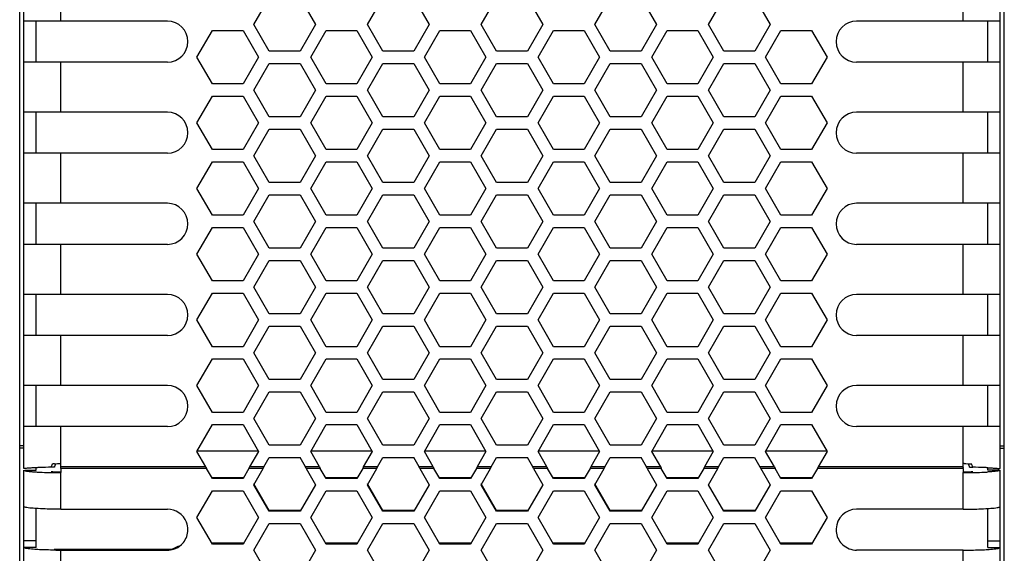
# Model space of a CAD drawing. Units: millimetres. Extents: x 3297 to 6267, y -749 to 1351.
# Drawn here: x 4246 to 4306, y 692 to 725 of the extents above; entities that cross this region are included whole.
import ezdxf

# ---------------------------------------------------------------- set-up
doc = ezdxf.new("R2010")
doc.units = ezdxf.units.MM
doc.header["$LTSCALE"] = 30.734
doc.layers.get('0').update_dxf_attribs({"linetype": 'CONTINUOUS'})

msp = doc.modelspace()

# ---------------------------------------------------------------- linework, layer by layer
at = {"color": 7, "linetype": 'Continuous'}
for p, q in [((4245.5953, 595.0651), (4245.5953, 1018.8296)), ((4305.5953, 595.0651), (4305.5953, 1018.8296)), ((4245.8453, 697.3522), (4245.8453, 1018.3998)), ((4305.3453, 697.3522), (4305.3453, 1018.3998)), ((4259.8625, 724.3941), (4260.8007, 726.0191)), ((4262.6771, 726.0191), (4263.6153, 724.3941)), ((4266.7907, 724.3941), (4267.7289, 726.0191)), ((4269.6053, 726.0191), (4270.5435, 724.3941)), ((4273.7189, 724.3941), (4274.6571, 726.0191)), ((4276.5335, 726.0191), (4277.4717, 724.3941)), ((4280.6471, 724.3941), (4281.5853, 726.0191)), ((4283.4617, 726.0191), (4284.3999, 724.3941)), ((4287.5753, 724.3941), (4288.5135, 726.0191)), ((4290.3899, 726.0191), (4291.3281, 724.3941)), ((4254.5953, 724.5998), (4245.8453, 724.5998)), ((4246.5953, 722.0998), (4246.5953, 724.5998)), ((4260.8007, 722.7691), (4259.8625, 724.3941)), ((4263.6153, 724.3941), (4262.6771, 722.7691)), ((4267.7289, 722.7691), (4266.7907, 724.3941)), ((4270.5435, 724.3941), (4269.6053, 722.7691)), ((4274.6571, 722.7691), (4273.7189, 724.3941)), ((4277.4717, 724.3941), (4276.5335, 722.7691)), ((4281.5853, 722.7691), (4280.6471, 724.3941)), ((4284.3999, 724.3941), (4283.4617, 722.7691)), ((4288.5135, 722.7691), (4287.5753, 724.3941)), ((4291.3281, 724.3941), (4290.3899, 722.7691)), ((4305.3453, 724.5998), (4296.5953, 724.5998)), ((4304.5953, 722.0998), (4304.5953, 724.5998)), ((4256.3984, 722.3941), (4257.3366, 724.0191)), ((4257.3366, 724.0191), (4259.213, 724.0191)), ((4259.213, 724.0191), (4260.1512, 722.3941)), ((4263.3266, 722.3941), (4264.2648, 724.0191)), ((4264.2648, 724.0191), (4266.1412, 724.0191)), ((4266.1412, 724.0191), (4267.0794, 722.3941)), ((4270.2548, 722.3941), (4271.193, 724.0191)), ((4271.193, 724.0191), (4273.0694, 724.0191)), ((4273.0694, 724.0191), (4274.0076, 722.3941)), ((4277.183, 722.3941), (4278.1212, 724.0191)), ((4278.1212, 724.0191), (4279.9976, 724.0191)), ((4279.9976, 724.0191), (4280.9358, 722.3941)), ((4284.1112, 722.3941), (4285.0494, 724.0191)), ((4285.0494, 724.0191), (4286.9258, 724.0191)), ((4286.9258, 724.0191), (4287.864, 722.3941)), ((4291.0394, 722.3941), (4291.9776, 724.0191)), ((4291.9776, 724.0191), (4293.854, 724.0191)), ((4293.854, 724.0191), (4294.7922, 722.3941)), ((4262.6771, 722.7691), (4260.8007, 722.7691)), ((4269.6053, 722.7691), (4267.7289, 722.7691)), ((4276.5335, 722.7691), (4274.6571, 722.7691)), ((4283.4617, 722.7691), (4281.5853, 722.7691)), ((4290.3899, 722.7691), (4288.5135, 722.7691)), ((4254.5953, 722.0998), (4245.8453, 722.0998)), ((4257.3366, 720.7691), (4256.3984, 722.3941)), ((4260.1512, 722.3941), (4259.213, 720.7691)), ((4259.8625, 720.3941), (4260.8007, 722.0191)), ((4260.8007, 722.0191), (4262.6771, 722.0191)), ((4262.6771, 722.0191), (4263.6153, 720.3941)), ((4264.2648, 720.7691), (4263.3266, 722.3941)), ((4267.0794, 722.3941), (4266.1412, 720.7691)), ((4266.7907, 720.3941), (4267.7289, 722.0191)), ((4267.7289, 722.0191), (4269.6053, 722.0191)), ((4269.6053, 722.0191), (4270.5435, 720.3941)), ((4271.193, 720.7691), (4270.2548, 722.3941)), ((4274.0076, 722.3941), (4273.0694, 720.7691)), ((4273.7189, 720.3941), (4274.6571, 722.0191)), ((4274.6571, 722.0191), (4276.5335, 722.0191)), ((4276.5335, 722.0191), (4277.4717, 720.3941)), ((4278.1212, 720.7691), (4277.183, 722.3941)), ((4280.9358, 722.3941), (4279.9976, 720.7691)), ((4280.6471, 720.3941), (4281.5853, 722.0191)), ((4281.5853, 722.0191), (4283.4617, 722.0191)), ((4283.4617, 722.0191), (4284.3999, 720.3941)), ((4285.0494, 720.7691), (4284.1112, 722.3941)), ((4287.864, 722.3941), (4286.9258, 720.7691)), ((4287.5753, 720.3941), (4288.5135, 722.0191)), ((4288.5135, 722.0191), (4290.3899, 722.0191)), ((4290.3899, 722.0191), (4291.3281, 720.3941)), ((4291.9776, 720.7691), (4291.0394, 722.3941)), ((4294.7922, 722.3941), (4293.854, 720.7691)), ((4305.3453, 722.0998), (4296.5953, 722.0998)), ((4259.213, 720.7691), (4257.3366, 720.7691)), ((4266.1412, 720.7691), (4264.2648, 720.7691)), ((4273.0694, 720.7691), (4271.193, 720.7691)), ((4279.9976, 720.7691), (4278.1212, 720.7691)), ((4286.9258, 720.7691), (4285.0494, 720.7691)), ((4293.854, 720.7691), (4291.9776, 720.7691)), ((4256.3984, 718.3941), (4257.3366, 720.0191)), ((4257.3366, 720.0191), (4259.213, 720.0191)), ((4259.213, 720.0191), (4260.1512, 718.3941)), ((4260.8007, 718.7691), (4259.8625, 720.3941)), ((4263.6153, 720.3941), (4262.6771, 718.7691)), ((4263.3266, 718.3941), (4264.2648, 720.0191)), ((4264.2648, 720.0191), (4266.1412, 720.0191)), ((4266.1412, 720.0191), (4267.0794, 718.3941)), ((4267.7289, 718.7691), (4266.7907, 720.3941)), ((4270.5435, 720.3941), (4269.6053, 718.7691)), ((4270.2548, 718.3941), (4271.193, 720.0191)), ((4271.193, 720.0191), (4273.0694, 720.0191)), ((4273.0694, 720.0191), (4274.0076, 718.3941)), ((4274.6571, 718.7691), (4273.7189, 720.3941)), ((4277.4717, 720.3941), (4276.5335, 718.7691)), ((4277.183, 718.3941), (4278.1212, 720.0191)), ((4278.1212, 720.0191), (4279.9976, 720.0191)), ((4279.9976, 720.0191), (4280.9358, 718.3941)), ((4281.5853, 718.7691), (4280.6471, 720.3941)), ((4284.3999, 720.3941), (4283.4617, 718.7691)), ((4284.1112, 718.3941), (4285.0494, 720.0191)), ((4285.0494, 720.0191), (4286.9258, 720.0191)), ((4286.9258, 720.0191), (4287.864, 718.3941)), ((4288.5135, 718.7691), (4287.5753, 720.3941)), ((4291.3281, 720.3941), (4290.3899, 718.7691)), ((4291.0394, 718.3941), (4291.9776, 720.0191)), ((4291.9776, 720.0191), (4293.854, 720.0191)), ((4293.854, 720.0191), (4294.7922, 718.3941)), ((4254.5953, 719.0498), (4245.8453, 719.0498)), ((4246.5953, 716.5498), (4246.5953, 719.0498)), ((4305.3453, 719.0498), (4296.5953, 719.0498)), ((4304.5953, 716.5498), (4304.5953, 719.0498)), ((4257.3366, 716.7691), (4256.3984, 718.3941)), ((4260.1512, 718.3941), (4259.213, 716.7691)), ((4262.6771, 718.7691), (4260.8007, 718.7691)), ((4264.2648, 716.7691), (4263.3266, 718.3941)), ((4267.0794, 718.3941), (4266.1412, 716.7691)), ((4269.6053, 718.7691), (4267.7289, 718.7691)), ((4271.193, 716.7691), (4270.2548, 718.3941)), ((4274.0076, 718.3941), (4273.0694, 716.7691)), ((4276.5335, 718.7691), (4274.6571, 718.7691)), ((4278.1212, 716.7691), (4277.183, 718.3941)), ((4280.9358, 718.3941), (4279.9976, 716.7691)), ((4283.4617, 718.7691), (4281.5853, 718.7691)), ((4285.0494, 716.7691), (4284.1112, 718.3941)), ((4287.864, 718.3941), (4286.9258, 716.7691)), ((4290.3899, 718.7691), (4288.5135, 718.7691)), ((4291.9776, 716.7691), (4291.0394, 718.3941)), ((4294.7922, 718.3941), (4293.854, 716.7691)), ((4259.8625, 716.3941), (4260.8007, 718.0191)), ((4260.8007, 718.0191), (4262.6771, 718.0191)), ((4262.6771, 718.0191), (4263.6153, 716.3941)), ((4266.7907, 716.3941), (4267.7289, 718.0191)), ((4267.7289, 718.0191), (4269.6053, 718.0191)), ((4269.6053, 718.0191), (4270.5435, 716.3941)), ((4273.7189, 716.3941), (4274.6571, 718.0191)), ((4274.6571, 718.0191), (4276.5335, 718.0191)), ((4276.5335, 718.0191), (4277.4717, 716.3941)), ((4280.6471, 716.3941), (4281.5853, 718.0191)), ((4281.5853, 718.0191), (4283.4617, 718.0191)), ((4283.4617, 718.0191), (4284.3999, 716.3941)), ((4287.5753, 716.3941), (4288.5135, 718.0191)), ((4288.5135, 718.0191), (4290.3899, 718.0191)), ((4290.3899, 718.0191), (4291.3281, 716.3941)), ((4254.5953, 716.5498), (4245.8453, 716.5498)), ((4259.213, 716.7691), (4257.3366, 716.7691)), ((4266.1412, 716.7691), (4264.2648, 716.7691)), ((4273.0694, 716.7691), (4271.193, 716.7691)), ((4279.9976, 716.7691), (4278.1212, 716.7691)), ((4286.9258, 716.7691), (4285.0494, 716.7691)), ((4293.854, 716.7691), (4291.9776, 716.7691)), ((4305.3453, 716.5498), (4296.5953, 716.5498)), ((4256.3984, 714.3941), (4257.3366, 716.0191)), ((4257.3366, 716.0191), (4259.213, 716.0191)), ((4259.213, 716.0191), (4260.1512, 714.3941)), ((4260.8007, 714.7691), (4259.8625, 716.3941)), ((4263.6153, 716.3941), (4262.6771, 714.7691)), ((4263.3266, 714.3941), (4264.2648, 716.0191)), ((4264.2648, 716.0191), (4266.1412, 716.0191)), ((4266.1412, 716.0191), (4267.0794, 714.3941)), ((4267.7289, 714.7691), (4266.7907, 716.3941)), ((4270.5435, 716.3941), (4269.6053, 714.7691)), ((4270.2548, 714.3941), (4271.193, 716.0191)), ((4271.193, 716.0191), (4273.0694, 716.0191)), ((4273.0694, 716.0191), (4274.0076, 714.3941)), ((4274.6571, 714.7691), (4273.7189, 716.3941)), ((4277.4717, 716.3941), (4276.5335, 714.7691)), ((4277.183, 714.3941), (4278.1212, 716.0191)), ((4278.1212, 716.0191), (4279.9976, 716.0191)), ((4279.9976, 716.0191), (4280.9358, 714.3941)), ((4281.5853, 714.7691), (4280.6471, 716.3941)), ((4284.3999, 716.3941), (4283.4617, 714.7691)), ((4284.1112, 714.3941), (4285.0494, 716.0191)), ((4285.0494, 716.0191), (4286.9258, 716.0191)), ((4286.9258, 716.0191), (4287.864, 714.3941)), ((4288.5135, 714.7691), (4287.5753, 716.3941)), ((4291.3281, 716.3941), (4290.3899, 714.7691)), ((4291.0394, 714.3941), (4291.9776, 716.0191)), ((4291.9776, 716.0191), (4293.854, 716.0191)), ((4293.854, 716.0191), (4294.7922, 714.3941)), ((4262.6771, 714.7691), (4260.8007, 714.7691)), ((4269.6053, 714.7691), (4267.7289, 714.7691)), ((4276.5335, 714.7691), (4274.6571, 714.7691)), ((4283.4617, 714.7691), (4281.5853, 714.7691)), ((4290.3899, 714.7691), (4288.5135, 714.7691)), ((4257.3366, 712.7691), (4256.3984, 714.3941)), ((4260.1512, 714.3941), (4259.213, 712.7691)), ((4259.8625, 712.3941), (4260.8007, 714.0191)), ((4260.8007, 714.0191), (4262.6771, 714.0191)), ((4262.6771, 714.0191), (4263.6153, 712.3941)), ((4264.2648, 712.7691), (4263.3266, 714.3941)), ((4267.0794, 714.3941), (4266.1412, 712.7691)), ((4266.7907, 712.3941), (4267.7289, 714.0191)), ((4267.7289, 714.0191), (4269.6053, 714.0191)), ((4269.6053, 714.0191), (4270.5435, 712.3941)), ((4271.193, 712.7691), (4270.2548, 714.3941)), ((4274.0076, 714.3941), (4273.0694, 712.7691)), ((4273.7189, 712.3941), (4274.6571, 714.0191)), ((4274.6571, 714.0191), (4276.5335, 714.0191)), ((4276.5335, 714.0191), (4277.4717, 712.3941)), ((4278.1212, 712.7691), (4277.183, 714.3941)), ((4280.9358, 714.3941), (4279.9976, 712.7691)), ((4280.6471, 712.3941), (4281.5853, 714.0191)), ((4281.5853, 714.0191), (4283.4617, 714.0191)), ((4283.4617, 714.0191), (4284.3999, 712.3941)), ((4285.0494, 712.7691), (4284.1112, 714.3941)), ((4287.864, 714.3941), (4286.9258, 712.7691)), ((4287.5753, 712.3941), (4288.5135, 714.0191)), ((4288.5135, 714.0191), (4290.3899, 714.0191)), ((4290.3899, 714.0191), (4291.3281, 712.3941)), ((4291.9776, 712.7691), (4291.0394, 714.3941)), ((4294.7922, 714.3941), (4293.854, 712.7691)), ((4254.5953, 713.4998), (4245.8453, 713.4998)), ((4246.5953, 710.9998), (4246.5953, 713.4998)), ((4305.3453, 713.4998), (4296.5953, 713.4998)), ((4304.5953, 710.9998), (4304.5953, 713.4998)), ((4259.213, 712.7691), (4257.3366, 712.7691)), ((4260.8007, 710.7691), (4259.8625, 712.3941)), ((4263.6153, 712.3941), (4262.6771, 710.7691)), ((4266.1412, 712.7691), (4264.2648, 712.7691)), ((4267.7289, 710.7691), (4266.7907, 712.3941)), ((4270.5435, 712.3941), (4269.6053, 710.7691)), ((4273.0694, 712.7691), (4271.193, 712.7691)), ((4274.6571, 710.7691), (4273.7189, 712.3941)), ((4277.4717, 712.3941), (4276.5335, 710.7691)), ((4279.9976, 712.7691), (4278.1212, 712.7691)), ((4281.5853, 710.7691), (4280.6471, 712.3941)), ((4284.3999, 712.3941), (4283.4617, 710.7691)), ((4286.9258, 712.7691), (4285.0494, 712.7691)), ((4288.5135, 710.7691), (4287.5753, 712.3941)), ((4291.3281, 712.3941), (4290.3899, 710.7691)), ((4293.854, 712.7691), (4291.9776, 712.7691)), ((4256.3984, 710.3941), (4257.3366, 712.0191)), ((4257.3366, 712.0191), (4259.213, 712.0191)), ((4259.213, 712.0191), (4260.1512, 710.3941)), ((4263.3266, 710.3941), (4264.2648, 712.0191)), ((4264.2648, 712.0191), (4266.1412, 712.0191)), ((4266.1412, 712.0191), (4267.0794, 710.3941)), ((4270.2548, 710.3941), (4271.193, 712.0191)), ((4271.193, 712.0191), (4273.0694, 712.0191)), ((4273.0694, 712.0191), (4274.0076, 710.3941)), ((4277.183, 710.3941), (4278.1212, 712.0191)), ((4278.1212, 712.0191), (4279.9976, 712.0191)), ((4279.9976, 712.0191), (4280.9358, 710.3941)), ((4284.1112, 710.3941), (4285.0494, 712.0191)), ((4285.0494, 712.0191), (4286.9258, 712.0191)), ((4286.9258, 712.0191), (4287.864, 710.3941)), ((4291.0394, 710.3941), (4291.9776, 712.0191)), ((4291.9776, 712.0191), (4293.854, 712.0191)), ((4293.854, 712.0191), (4294.7922, 710.3941)), ((4254.5953, 710.9998), (4245.8453, 710.9998)), ((4262.6771, 710.7691), (4260.8007, 710.7691)), ((4269.6053, 710.7691), (4267.7289, 710.7691)), ((4276.5335, 710.7691), (4274.6571, 710.7691)), ((4283.4617, 710.7691), (4281.5853, 710.7691)), ((4290.3899, 710.7691), (4288.5135, 710.7691)), ((4305.3453, 710.9998), (4296.5953, 710.9998)), ((4257.3366, 708.7691), (4256.3984, 710.3941)), ((4260.1512, 710.3941), (4259.213, 708.7691)), ((4259.8625, 708.3941), (4260.8007, 710.0191)), ((4260.8007, 710.0191), (4262.6771, 710.0191)), ((4262.6771, 710.0191), (4263.6153, 708.3941)), ((4264.2648, 708.7691), (4263.3266, 710.3941)), ((4267.0794, 710.3941), (4266.1412, 708.7691)), ((4266.7907, 708.3941), (4267.7289, 710.0191)), ((4267.7289, 710.0191), (4269.6053, 710.0191)), ((4269.6053, 710.0191), (4270.5435, 708.3941)), ((4271.193, 708.7691), (4270.2548, 710.3941)), ((4274.0076, 710.3941), (4273.0694, 708.7691)), ((4273.7189, 708.3941), (4274.6571, 710.0191)), ((4274.6571, 710.0191), (4276.5335, 710.0191)), ((4276.5335, 710.0191), (4277.4717, 708.3941)), ((4278.1212, 708.7691), (4277.183, 710.3941)), ((4280.9358, 710.3941), (4279.9976, 708.7691)), ((4280.6471, 708.3941), (4281.5853, 710.0191)), ((4281.5853, 710.0191), (4283.4617, 710.0191)), ((4283.4617, 710.0191), (4284.3999, 708.3941)), ((4285.0494, 708.7691), (4284.1112, 710.3941)), ((4287.864, 710.3941), (4286.9258, 708.7691)), ((4287.5753, 708.3941), (4288.5135, 710.0191)), ((4288.5135, 710.0191), (4290.3899, 710.0191)), ((4290.3899, 710.0191), (4291.3281, 708.3941)), ((4291.9776, 708.7691), (4291.0394, 710.3941)), ((4294.7922, 710.3941), (4293.854, 708.7691)), ((4259.213, 708.7691), (4257.3366, 708.7691)), ((4266.1412, 708.7691), (4264.2648, 708.7691)), ((4273.0694, 708.7691), (4271.193, 708.7691)), ((4279.9976, 708.7691), (4278.1212, 708.7691)), ((4286.9258, 708.7691), (4285.0494, 708.7691)), ((4293.854, 708.7691), (4291.9776, 708.7691)), ((4256.3984, 706.3941), (4257.3366, 708.0191)), ((4257.3366, 708.0191), (4259.213, 708.0191)), ((4259.213, 708.0191), (4260.1512, 706.3941)), ((4260.8007, 706.7691), (4259.8625, 708.3941)), ((4263.6153, 708.3941), (4262.6771, 706.7691)), ((4263.3266, 706.3941), (4264.2648, 708.0191)), ((4264.2648, 708.0191), (4266.1412, 708.0191)), ((4266.1412, 708.0191), (4267.0794, 706.3941)), ((4267.7289, 706.7691), (4266.7907, 708.3941)), ((4270.5435, 708.3941), (4269.6053, 706.7691)), ((4270.2548, 706.3941), (4271.193, 708.0191)), ((4271.193, 708.0191), (4273.0694, 708.0191)), ((4273.0694, 708.0191), (4274.0076, 706.3941)), ((4274.6571, 706.7691), (4273.7189, 708.3941)), ((4277.4717, 708.3941), (4276.5335, 706.7691)), ((4277.183, 706.3941), (4278.1212, 708.0191)), ((4278.1212, 708.0191), (4279.9976, 708.0191)), ((4279.9976, 708.0191), (4280.9358, 706.3941)), ((4281.5853, 706.7691), (4280.6471, 708.3941)), ((4284.3999, 708.3941), (4283.4617, 706.7691)), ((4284.1112, 706.3941), (4285.0494, 708.0191)), ((4285.0494, 708.0191), (4286.9258, 708.0191)), ((4286.9258, 708.0191), (4287.864, 706.3941)), ((4288.5135, 706.7691), (4287.5753, 708.3941)), ((4291.3281, 708.3941), (4290.3899, 706.7691)), ((4291.0394, 706.3941), (4291.9776, 708.0191)), ((4291.9776, 708.0191), (4293.854, 708.0191)), ((4293.854, 708.0191), (4294.7922, 706.3941)), ((4254.5953, 707.9498), (4245.8453, 707.9498)), ((4246.5953, 705.4498), (4246.5953, 707.9498)), ((4305.3453, 707.9498), (4296.5953, 707.9498)), ((4304.5953, 705.4498), (4304.5953, 707.9498)), ((4257.3366, 704.7691), (4256.3984, 706.3941)), ((4260.1512, 706.3941), (4259.213, 704.7691)), ((4262.6771, 706.7691), (4260.8007, 706.7691)), ((4264.2648, 704.7691), (4263.3266, 706.3941)), ((4267.0794, 706.3941), (4266.1412, 704.7691)), ((4269.6053, 706.7691), (4267.7289, 706.7691)), ((4271.193, 704.7691), (4270.2548, 706.3941)), ((4274.0076, 706.3941), (4273.0694, 704.7691)), ((4276.5335, 706.7691), (4274.6571, 706.7691)), ((4278.1212, 704.7691), (4277.183, 706.3941)), ((4280.9358, 706.3941), (4279.9976, 704.7691)), ((4283.4617, 706.7691), (4281.5853, 706.7691)), ((4285.0494, 704.7691), (4284.1112, 706.3941)), ((4287.864, 706.3941), (4286.9258, 704.7691)), ((4290.3899, 706.7691), (4288.5135, 706.7691)), ((4291.9776, 704.7691), (4291.0394, 706.3941)), ((4294.7922, 706.3941), (4293.854, 704.7691)), ((4259.8625, 704.3941), (4260.8007, 706.0191)), ((4260.8007, 706.0191), (4262.6771, 706.0191)), ((4262.6771, 706.0191), (4263.6153, 704.3941)), ((4266.7907, 704.3941), (4267.7289, 706.0191)), ((4267.7289, 706.0191), (4269.6053, 706.0191)), ((4269.6053, 706.0191), (4270.5435, 704.3941)), ((4273.7189, 704.3941), (4274.6571, 706.0191)), ((4274.6571, 706.0191), (4276.5335, 706.0191)), ((4276.5335, 706.0191), (4277.4717, 704.3941)), ((4280.6471, 704.3941), (4281.5853, 706.0191)), ((4281.5853, 706.0191), (4283.4617, 706.0191)), ((4283.4617, 706.0191), (4284.3999, 704.3941)), ((4287.5753, 704.3941), (4288.5135, 706.0191)), ((4288.5135, 706.0191), (4290.3899, 706.0191)), ((4290.3899, 706.0191), (4291.3281, 704.3941)), ((4254.5953, 705.4498), (4245.8453, 705.4498)), ((4305.3453, 705.4498), (4296.5953, 705.4498)), ((4259.213, 704.7691), (4257.3366, 704.7691)), ((4266.1412, 704.7691), (4264.2648, 704.7691)), ((4273.0694, 704.7691), (4271.193, 704.7691)), ((4279.9976, 704.7691), (4278.1212, 704.7691)), ((4286.9258, 704.7691), (4285.0494, 704.7691)), ((4293.854, 704.7691), (4291.9776, 704.7691)), ((4256.3984, 702.3941), (4257.3366, 704.0191)), ((4257.3366, 704.0191), (4259.213, 704.0191)), ((4259.213, 704.0191), (4260.1512, 702.3941)), ((4260.8007, 702.7691), (4259.8625, 704.3941)), ((4263.6153, 704.3941), (4262.6771, 702.7691)), ((4263.3266, 702.3941), (4264.2648, 704.0191)), ((4264.2648, 704.0191), (4266.1412, 704.0191)), ((4266.1412, 704.0191), (4267.0794, 702.3941)), ((4267.7289, 702.7691), (4266.7907, 704.3941)), ((4270.5435, 704.3941), (4269.6053, 702.7691)), ((4270.2548, 702.3941), (4271.193, 704.0191)), ((4271.193, 704.0191), (4273.0694, 704.0191)), ((4273.0694, 704.0191), (4274.0076, 702.3941)), ((4274.6571, 702.7691), (4273.7189, 704.3941)), ((4277.4717, 704.3941), (4276.5335, 702.7691)), ((4277.183, 702.3941), (4278.1212, 704.0191)), ((4278.1212, 704.0191), (4279.9976, 704.0191)), ((4279.9976, 704.0191), (4280.9358, 702.3941)), ((4281.5853, 702.7691), (4280.6471, 704.3941)), ((4284.3999, 704.3941), (4283.4617, 702.7691)), ((4284.1112, 702.3941), (4285.0494, 704.0191)), ((4285.0494, 704.0191), (4286.9258, 704.0191)), ((4286.9258, 704.0191), (4287.864, 702.3941)), ((4288.5135, 702.7691), (4287.5753, 704.3941)), ((4291.3281, 704.3941), (4290.3899, 702.7691)), ((4291.0394, 702.3941), (4291.9776, 704.0191)), ((4291.9776, 704.0191), (4293.854, 704.0191)), ((4293.854, 704.0191), (4294.7922, 702.3941)), ((4262.6771, 702.7691), (4260.8007, 702.7691)), ((4269.6053, 702.7691), (4267.7289, 702.7691)), ((4276.5335, 702.7691), (4274.6571, 702.7691)), ((4283.4617, 702.7691), (4281.5853, 702.7691)), ((4290.3899, 702.7691), (4288.5135, 702.7691)), ((4254.5953, 702.3998), (4245.8453, 702.3998)), ((4246.5953, 699.8998), (4246.5953, 702.3998)), ((4257.3366, 700.7691), (4256.3984, 702.3941)), ((4260.1512, 702.3941), (4259.213, 700.7691)), ((4259.8625, 700.3941), (4260.8007, 702.0191)), ((4260.8007, 702.0191), (4262.6771, 702.0191)), ((4262.6771, 702.0191), (4263.6153, 700.3941)), ((4264.2648, 700.7691), (4263.3266, 702.3941)), ((4267.0794, 702.3941), (4266.1412, 700.7691)), ((4266.7907, 700.3941), (4267.7289, 702.0191)), ((4267.7289, 702.0191), (4269.6053, 702.0191)), ((4269.6053, 702.0191), (4270.5435, 700.3941)), ((4271.193, 700.7691), (4270.2548, 702.3941)), ((4274.0076, 702.3941), (4273.0694, 700.7691)), ((4273.7189, 700.3941), (4274.6571, 702.0191)), ((4274.6571, 702.0191), (4276.5335, 702.0191)), ((4276.5335, 702.0191), (4277.4717, 700.3941)), ((4278.1212, 700.7691), (4277.183, 702.3941)), ((4280.9358, 702.3941), (4279.9976, 700.7691)), ((4280.6471, 700.3941), (4281.5853, 702.0191)), ((4281.5853, 702.0191), (4283.4617, 702.0191)), ((4283.4617, 702.0191), (4284.3999, 700.3941)), ((4285.0494, 700.7691), (4284.1112, 702.3941)), ((4287.864, 702.3941), (4286.9258, 700.7691)), ((4287.5753, 700.3941), (4288.5135, 702.0191)), ((4288.5135, 702.0191), (4290.3899, 702.0191)), ((4290.3899, 702.0191), (4291.3281, 700.3941)), ((4291.9776, 700.7691), (4291.0394, 702.3941)), ((4294.7922, 702.3941), (4293.854, 700.7691)), ((4305.3453, 702.3998), (4296.5953, 702.3998)), ((4304.5953, 699.8998), (4304.5953, 702.3998)), ((4259.213, 700.7691), (4257.3366, 700.7691)), ((4260.8007, 698.7691), (4259.8625, 700.3941)), ((4263.6153, 700.3941), (4262.6771, 698.7691)), ((4266.1412, 700.7691), (4264.2648, 700.7691)), ((4267.7289, 698.7691), (4266.7907, 700.3941)), ((4270.5435, 700.3941), (4269.6053, 698.7691)), ((4273.0694, 700.7691), (4271.193, 700.7691)), ((4274.6571, 698.7691), (4273.7189, 700.3941)), ((4277.4717, 700.3941), (4276.5335, 698.7691)), ((4279.9976, 700.7691), (4278.1212, 700.7691)), ((4281.5853, 698.7691), (4280.6471, 700.3941)), ((4284.3999, 700.3941), (4283.4617, 698.7691)), ((4286.9258, 700.7691), (4285.0494, 700.7691)), ((4288.5135, 698.7691), (4287.5753, 700.3941)), ((4291.3281, 700.3941), (4290.3899, 698.7691)), ((4293.854, 700.7691), (4291.9776, 700.7691)), ((4254.5953, 699.8998), (4245.8453, 699.8998)), ((4256.3984, 698.3941), (4257.3366, 700.0191)), ((4257.3366, 700.0191), (4259.213, 700.0191)), ((4259.213, 700.0191), (4260.1512, 698.3941)), ((4263.3266, 698.3941), (4264.2648, 700.0191)), ((4264.2648, 700.0191), (4266.1412, 700.0191)), ((4266.1412, 700.0191), (4267.0794, 698.3941)), ((4270.2548, 698.3941), (4271.193, 700.0191)), ((4271.193, 700.0191), (4273.0694, 700.0191)), ((4273.0694, 700.0191), (4274.0076, 698.3941)), ((4277.183, 698.3941), (4278.1212, 700.0191)), ((4278.1212, 700.0191), (4279.9976, 700.0191)), ((4279.9976, 700.0191), (4280.9358, 698.3941)), ((4284.1112, 698.3941), (4285.0494, 700.0191)), ((4285.0494, 700.0191), (4286.9258, 700.0191)), ((4286.9258, 700.0191), (4287.864, 698.3941)), ((4291.0394, 698.3941), (4291.9776, 700.0191)), ((4291.9776, 700.0191), (4293.854, 700.0191)), ((4293.854, 700.0191), (4294.7922, 698.3941)), ((4305.3453, 699.8998), (4296.5953, 699.8998)), ((4262.6771, 698.7691), (4260.8007, 698.7691)), ((4269.6053, 698.7691), (4267.7289, 698.7691)), ((4276.5335, 698.7691), (4274.6571, 698.7691)), ((4283.4617, 698.7691), (4281.5853, 698.7691)), ((4290.3899, 698.7691), (4288.5135, 698.7691)), ((4260.1512, 698.3998), (4256.3984, 698.3998)), ((4256.9422, 697.4522), (4256.3984, 698.3941)), ((4260.1512, 698.3941), (4259.6074, 697.4522)), ((4260.4734, 697.4522), (4260.8007, 698.0191)), ((4260.8007, 698.0191), (4262.6771, 698.0191)), ((4263.0043, 697.4522), (4262.6771, 698.0191)), ((4267.0794, 698.3998), (4263.3266, 698.3998)), ((4263.8704, 697.4522), (4263.3266, 698.3941)), ((4267.0794, 698.3941), (4266.5356, 697.4522)), ((4267.4016, 697.4522), (4267.7289, 698.0191)), ((4267.7289, 698.0191), (4269.6053, 698.0191)), ((4269.9325, 697.4522), (4269.6053, 698.0191)), ((4274.0076, 698.3998), (4270.2548, 698.3998)), ((4270.7986, 697.4522), (4270.2548, 698.3941)), ((4274.0076, 698.3941), (4273.4638, 697.4522)), ((4274.3298, 697.4522), (4274.6571, 698.0191)), ((4274.6571, 698.0191), (4276.5335, 698.0191)), ((4276.8607, 697.4522), (4276.5335, 698.0191)), ((4280.9358, 698.3998), (4277.183, 698.3998)), ((4277.7268, 697.4522), (4277.183, 698.3941)), ((4280.9358, 698.3941), (4280.392, 697.4522)), ((4281.258, 697.4522), (4281.5853, 698.0191)), ((4281.5853, 698.0191), (4283.4617, 698.0191)), ((4283.7889, 697.4522), (4283.4617, 698.0191)), ((4287.864, 698.3998), (4284.1112, 698.3998)), ((4284.655, 697.4522), (4284.1112, 698.3941)), ((4287.864, 698.3941), (4287.3202, 697.4522)), ((4288.1862, 697.4522), (4288.5135, 698.0191)), ((4288.5135, 698.0191), (4290.3684, 698.0191)), ((4290.3684, 698.0191), (4291.3281, 696.3609)), ((4294.7922, 698.3998), (4291.0394, 698.3998)), ((4291.5832, 697.4522), (4291.0394, 698.3941)), ((4294.7922, 698.3941), (4294.2484, 697.4522)), ((4245.9309, 697.3522), (4245.8453, 697.3522)), ((4245.8453, 598.7481), (4245.8453, 697.2551)), ((4245.9309, 697.2551), (4246.5953, 697.2551)), ((4246.5953, 697.2551), (4246.5953, 697.3522)), ((4247.7124, 697.4323), (4247.521, 697.4323)), ((4247.658, 697.6293), (4247.6042, 697.6257)), ((4247.7121, 697.633), (4247.658, 697.6293)), ((4248.0953, 697.4522), (4248.0953, 697.6609)), ((4248.107, 697.3476), (4248.0953, 697.0982)), ((4248.0955, 697.4046), (4248.0956, 697.4012)), ((4248.107, 697.3476), (4248.1038, 697.3557)), ((4256.9422, 697.4522), (4256.982, 697.3476)), ((4257.3366, 696.735), (4256.982, 697.3476)), ((4259.5675, 697.3476), (4259.213, 696.735)), ((4259.6074, 697.4522), (4259.5675, 697.3476)), ((4259.8625, 696.3609), (4260.4335, 697.3476)), ((4260.4335, 697.3476), (4260.4734, 697.4522)), ((4263.0442, 697.3476), (4263.0043, 697.4522)), ((4263.0442, 697.3476), (4263.6153, 696.3609)), ((4263.8704, 697.4522), (4263.9102, 697.3476)), ((4264.2648, 696.735), (4263.9102, 697.3476)), ((4266.4957, 697.3476), (4266.1412, 696.735)), ((4266.5356, 697.4522), (4266.4957, 697.3476)), ((4266.7907, 696.3609), (4267.3617, 697.3476)), ((4267.3617, 697.3476), (4267.4016, 697.4522)), ((4269.9724, 697.3476), (4269.9325, 697.4522)), ((4269.9724, 697.3476), (4270.5435, 696.3609)), ((4270.7986, 697.4522), (4270.8384, 697.3476)), ((4271.193, 696.735), (4270.8384, 697.3476)), ((4273.4239, 697.3476), (4273.0694, 696.735)), ((4273.4638, 697.4522), (4273.4239, 697.3476)), ((4273.7189, 696.3609), (4274.2899, 697.3476)), ((4274.2899, 697.3476), (4274.3298, 697.4522)), ((4276.9006, 697.3476), (4276.8607, 697.4522)), ((4276.9006, 697.3476), (4277.4717, 696.3609)), ((4277.7268, 697.4522), (4277.7666, 697.3476)), ((4278.1212, 696.735), (4277.7666, 697.3476)), ((4280.3521, 697.3476), (4279.9976, 696.735)), ((4280.392, 697.4522), (4280.3521, 697.3476)), ((4280.6471, 696.3609), (4281.2181, 697.3476)), ((4281.2181, 697.3476), (4281.258, 697.4522)), ((4283.8288, 697.3476), (4283.7889, 697.4522)), ((4283.8288, 697.3476), (4284.3999, 696.3609)), ((4284.655, 697.4522), (4284.6948, 697.3476)), ((4285.0494, 696.735), (4284.6948, 697.3476)), ((4287.2803, 697.3476), (4286.9258, 696.735)), ((4287.3202, 697.4522), (4287.2803, 697.3476)), ((4287.5753, 696.3609), (4288.1463, 697.3476)), ((4288.1463, 697.3476), (4288.1862, 697.4522)), ((4291.5832, 697.4522), (4291.623, 697.3476)), ((4291.9776, 696.735), (4291.623, 697.3476)), ((4294.2085, 697.3476), (4293.854, 696.735)), ((4294.2484, 697.4522), (4294.2085, 697.3476)), ((4303.084, 697.3476), (4303.0953, 697.0982)), ((4303.0945, 697.3928), (4303.0948, 697.4016)), ((4303.095, 697.4048), (4303.0947, 697.3928)), ((4303.0953, 697.4522), (4303.0953, 697.6609)), ((4303.1503, 697.6567), (4303.0953, 697.6609)), ((4303.4781, 697.4323), (4303.6696, 697.4323)), ((4304.5953, 697.2551), (4304.5953, 697.3522)), ((4305.2597, 697.2551), (4304.5953, 697.2551)), ((4305.2597, 697.3522), (4305.3453, 697.3522)), ((4305.3453, 598.7481), (4305.3453, 697.2551)), ((4257.3366, 696.7873), (4257.3366, 696.735)), ((4259.213, 696.7873), (4257.3366, 696.7873)), ((4259.213, 696.735), (4257.3366, 696.735)), ((4259.213, 696.7873), (4259.213, 696.735)), ((4264.2648, 696.7873), (4264.2648, 696.735)), ((4266.1412, 696.7873), (4264.2648, 696.7873)), ((4266.1412, 696.735), (4264.2648, 696.735)), ((4266.1412, 696.7873), (4266.1412, 696.735)), ((4271.193, 696.7873), (4271.193, 696.735)), ((4273.0694, 696.7873), (4271.193, 696.7873)), ((4273.0694, 696.735), (4271.193, 696.735)), ((4273.0694, 696.7873), (4273.0694, 696.735)), ((4278.1212, 696.7873), (4278.1212, 696.735)), ((4279.9976, 696.7873), (4278.1212, 696.7873)), ((4279.9976, 696.735), (4278.1212, 696.735)), ((4279.9976, 696.7873), (4279.9976, 696.735)), ((4285.0494, 696.7873), (4285.0494, 696.735)), ((4286.9258, 696.7873), (4285.0494, 696.7873)), ((4286.9258, 696.735), (4285.0494, 696.735)), ((4286.9258, 696.7873), (4286.9258, 696.735)), ((4291.9776, 696.7873), (4291.9776, 696.735)), ((4293.854, 696.7873), (4291.9776, 696.7873)), ((4293.854, 696.735), (4291.9776, 696.735)), ((4293.854, 696.7873), (4293.854, 696.735)), ((4260.8007, 694.7921), (4259.8625, 696.4132)), ((4260.8007, 694.7398), (4259.8625, 696.3609)), ((4263.6153, 696.3609), (4262.6771, 694.7398)), ((4267.7289, 694.7921), (4266.7907, 696.4132)), ((4267.7289, 694.7398), (4266.7907, 696.3609)), ((4270.5435, 696.3609), (4269.6053, 694.7398)), ((4274.6571, 694.7921), (4273.7189, 696.4132)), ((4274.6571, 694.7398), (4273.7189, 696.3609)), ((4277.4717, 696.3609), (4276.5335, 694.7398)), ((4281.5853, 694.7921), (4280.6471, 696.4132)), ((4281.5853, 694.7398), (4280.6471, 696.3609)), ((4284.3999, 696.3609), (4283.4617, 694.7398)), ((4288.5135, 694.7398), (4287.5753, 696.3609)), ((4291.3281, 696.3609), (4290.3899, 694.7398)), ((4256.3984, 694.3657), (4257.3366, 695.9868)), ((4257.3366, 695.9868), (4259.213, 695.9868)), ((4259.213, 695.9868), (4260.1512, 694.3657)), ((4263.3266, 694.3657), (4264.2648, 695.9868)), ((4264.2648, 695.9868), (4266.1412, 695.9868)), ((4266.1412, 695.9868), (4267.0794, 694.3657)), ((4270.2548, 694.3657), (4271.193, 695.9868)), ((4271.193, 695.9868), (4273.0694, 695.9868)), ((4273.0694, 695.9868), (4274.0076, 694.3657)), ((4277.183, 694.3657), (4278.1212, 695.9868)), ((4278.1212, 695.9868), (4279.9976, 695.9868)), ((4279.9976, 695.9868), (4280.9358, 694.3657)), ((4284.1112, 694.3657), (4285.0494, 695.9868)), ((4285.0494, 695.9868), (4286.9258, 695.9868)), ((4286.9258, 695.9868), (4287.864, 694.3657)), ((4291.0394, 694.3657), (4291.9776, 695.9868)), ((4291.9776, 695.9868), (4293.854, 695.9868)), ((4293.854, 695.9868), (4294.7922, 694.3657)), ((4246.5953, 692.5333), (4246.5953, 694.9107)), ((4248.0953, 694.8703), (4254.5953, 694.8703)), ((4303.0953, 694.8703), (4296.5953, 694.8703)), ((4304.5953, 692.5333), (4304.5953, 694.9107)), ((4257.3366, 692.7447), (4256.3984, 694.3657)), ((4260.1512, 694.3657), (4259.213, 692.7447)), ((4260.8007, 694.7921), (4260.8007, 694.7398)), ((4262.6771, 694.7921), (4260.8007, 694.7921)), ((4262.6771, 694.7398), (4260.8007, 694.7398)), ((4262.6771, 694.7921), (4262.6771, 694.7398)), ((4264.2648, 692.7447), (4263.3266, 694.3657)), ((4267.0794, 694.3657), (4266.1412, 692.7447)), ((4267.7289, 694.7921), (4267.7289, 694.7398)), ((4269.6053, 694.7921), (4267.7289, 694.7921)), ((4269.6053, 694.7398), (4267.7289, 694.7398)), ((4269.6053, 694.7921), (4269.6053, 694.7398)), ((4271.193, 692.7447), (4270.2548, 694.3657)), ((4274.0076, 694.3657), (4273.0694, 692.7447)), ((4274.6571, 694.7921), (4274.6571, 694.7398)), ((4276.5335, 694.7921), (4274.6571, 694.7921)), ((4276.5335, 694.7398), (4274.6571, 694.7398)), ((4276.5335, 694.7921), (4276.5335, 694.7398)), ((4278.1212, 692.7447), (4277.183, 694.3657)), ((4280.9358, 694.3657), (4279.9976, 692.7447)), ((4281.5853, 694.7921), (4281.5853, 694.7398)), ((4283.4617, 694.7921), (4281.5853, 694.7921)), ((4283.4617, 694.7398), (4281.5853, 694.7398)), ((4283.4617, 694.7921), (4283.4617, 694.7398)), ((4285.0494, 692.7447), (4284.1112, 694.3657)), ((4287.864, 694.3657), (4286.9258, 692.7447)), ((4288.5135, 694.7921), (4288.5135, 694.7398)), ((4290.3899, 694.7921), (4288.5135, 694.7921)), ((4290.3899, 694.7398), (4288.5135, 694.7398)), ((4290.3899, 694.7921), (4290.3899, 694.7398)), ((4291.9776, 692.7447), (4291.0394, 694.3657)), ((4294.7922, 694.3657), (4293.854, 692.7447)), ((4259.8625, 692.3706), (4260.8007, 693.9917)), ((4260.8007, 693.9917), (4262.6771, 693.9917)), ((4262.6771, 693.9917), (4263.6153, 692.3706)), ((4266.7907, 692.3706), (4267.7289, 693.9917)), ((4267.7289, 693.9917), (4269.6053, 693.9917)), ((4269.6053, 693.9917), (4270.5435, 692.3706)), ((4273.7189, 692.3706), (4274.6571, 693.9917)), ((4274.6571, 693.9917), (4276.5335, 693.9917)), ((4276.5335, 693.9917), (4277.4717, 692.3706)), ((4280.6471, 692.3706), (4281.5853, 693.9917)), ((4281.5853, 693.9917), (4283.4617, 693.9917)), ((4283.4617, 693.9917), (4284.3999, 692.3706)), ((4287.5753, 692.3706), (4288.5135, 693.9917)), ((4288.5135, 693.9917), (4290.3899, 693.9917)), ((4290.3899, 693.9917), (4291.3281, 692.3706)), ((4248.0953, 692.4287), (4254.5953, 692.4287)), ((4257.3366, 692.797), (4257.3366, 692.7447)), ((4259.213, 692.797), (4257.3366, 692.797)), ((4259.213, 692.7447), (4257.3366, 692.7447)), ((4259.213, 692.797), (4259.213, 692.7447)), ((4264.2648, 692.797), (4264.2648, 692.7447)), ((4266.1412, 692.797), (4264.2648, 692.797)), ((4266.1412, 692.7447), (4264.2648, 692.7447)), ((4266.1412, 692.797), (4266.1412, 692.7447)), ((4271.193, 692.797), (4271.193, 692.7447)), ((4273.0694, 692.797), (4271.193, 692.797)), ((4273.0694, 692.7447), (4271.193, 692.7447)), ((4273.0694, 692.797), (4273.0694, 692.7447)), ((4278.1212, 692.797), (4278.1212, 692.7447)), ((4279.9976, 692.797), (4278.1212, 692.797)), ((4279.9976, 692.7447), (4278.1212, 692.7447)), ((4279.9976, 692.797), (4279.9976, 692.7447)), ((4285.0494, 692.797), (4285.0494, 692.7447)), ((4286.9258, 692.797), (4285.0494, 692.797)), ((4286.9258, 692.7447), (4285.0494, 692.7447)), ((4286.9258, 692.797), (4286.9258, 692.7447)), ((4291.9776, 692.797), (4291.9776, 692.7447)), ((4293.854, 692.797), (4291.9776, 692.797)), ((4293.854, 692.7447), (4291.9776, 692.7447)), ((4293.854, 692.797), (4293.854, 692.7447)), ((4248.0953, 692.3764), (4254.5953, 692.3764)), ((4260.8007, 690.7496), (4259.8625, 692.3706)), ((4263.6153, 692.3706), (4262.6771, 690.7496)), ((4267.7289, 690.7496), (4266.7907, 692.3706)), ((4270.5435, 692.3706), (4269.6053, 690.7496)), ((4274.6571, 690.7496), (4273.7189, 692.3706)), ((4277.4717, 692.3706), (4276.5335, 690.7496)), ((4281.5853, 690.7496), (4280.6471, 692.3706)), ((4284.3999, 692.3706), (4283.4617, 690.7496)), ((4288.5135, 690.7496), (4287.5753, 692.3706)), ((4291.3281, 692.3706), (4290.3899, 690.7496)), ((4303.0953, 692.3764), (4296.5953, 692.3764))]:
    msp.add_line(p, q, dxfattribs=at)
at = {"color": 9, "linetype": 'Continuous'}
for p, q in [((4248.0953, 724.5998), (4248.0953, 727.6498)), ((4303.0953, 724.5998), (4303.0953, 727.6498)), ((4248.0953, 719.0498), (4248.0953, 722.0998)), ((4303.0953, 719.0498), (4303.0953, 722.0998)), ((4248.0953, 713.4998), (4248.0953, 716.5498)), ((4303.0953, 713.4998), (4303.0953, 716.5498)), ((4248.0953, 707.9498), (4248.0953, 710.9998)), ((4303.0953, 707.9498), (4303.0953, 710.9998)), ((4248.0953, 702.3998), (4248.0953, 705.4498)), ((4303.0953, 702.3998), (4303.0953, 705.4498)), ((4248.0953, 697.6609), (4248.0953, 699.8998)), ((4303.0953, 697.6609), (4303.0953, 699.8998)), ((4245.8453, 698.7197), (4245.5953, 698.7197)), ((4245.8453, 698.5802), (4245.5953, 698.5802)), ((4305.3453, 698.7197), (4305.5953, 698.7197)), ((4305.3453, 698.5802), (4305.5953, 698.5802)), ((4256.9422, 697.4522), (4248.0953, 697.4522)), ((4256.982, 697.3476), (4248.107, 697.3476)), ((4260.4335, 697.3476), (4259.5675, 697.3476)), ((4260.4734, 697.4522), (4259.6074, 697.4522)), ((4263.8704, 697.4522), (4263.0043, 697.4522)), ((4263.9102, 697.3476), (4263.0442, 697.3476)), ((4267.3617, 697.3476), (4266.4957, 697.3476)), ((4267.4016, 697.4522), (4266.5356, 697.4522)), ((4270.7986, 697.4522), (4269.9325, 697.4522)), ((4270.8384, 697.3476), (4269.9724, 697.3476)), ((4274.2899, 697.3476), (4273.4239, 697.3476)), ((4274.3298, 697.4522), (4273.4638, 697.4522)), ((4277.7268, 697.4522), (4276.8607, 697.4522)), ((4277.7666, 697.3476), (4276.9006, 697.3476)), ((4281.2181, 697.3476), (4280.3521, 697.3476)), ((4281.258, 697.4522), (4280.392, 697.4522)), ((4284.655, 697.4522), (4283.7889, 697.4522)), ((4284.6948, 697.3476), (4283.8288, 697.3476)), ((4288.1463, 697.3476), (4287.2803, 697.3476)), ((4288.1862, 697.4522), (4287.3202, 697.4522)), ((4291.5832, 697.4522), (4290.6964, 697.4522)), ((4291.623, 697.3476), (4290.757, 697.3476)), ((4303.084, 697.3476), (4294.2085, 697.3476)), ((4303.0953, 697.4522), (4294.2484, 697.4522)), ((4248.0953, 694.8703), (4248.0953, 697.0982)), ((4303.0953, 694.8703), (4303.0953, 697.0982)), ((4246.5953, 692.9357), (4245.8453, 692.9357)), ((4246.5953, 692.5333), (4245.8453, 692.5333)), ((4254.5953, 692.4287), (4254.5953, 692.3764)), ((4304.5953, 692.9357), (4305.3453, 692.9357)), ((4304.5953, 692.5333), (4305.3453, 692.5333)), ((4248.0953, 689.3338), (4248.0953, 692.3764)), ((4303.0953, 689.3338), (4303.0953, 692.3764))]:
    msp.add_line(p, q, dxfattribs=at)
at = {"color": 7, "linetype": 'Continuous'}
for centre, radius, start, end in [((4254.5953, 723.3498), 1.25, 270, 90), ((4296.5953, 723.3498), 1.25, 90, 270), ((4254.5953, 717.7998), 1.25, 270, 90), ((4296.5953, 717.7998), 1.25, 90, 270), ((4254.5953, 712.2498), 1.25, 270, 90), ((4296.5953, 712.2498), 1.25, 90, 270), ((4254.5953, 706.6998), 1.25, 270, 90), ((4296.5953, 706.6998), 1.25, 90, 270), ((4254.5953, 701.1498), 1.25, 270, 90), ((4296.5953, 701.1498), 1.25, 90, 270), ((4248.9352, 646.4493), 51.0002, 92.378676, 92.630701), ((4252.0639, 568.5807), 128.9317, 92.019248, 92.331645), ((4244.3149, 747.0059), 49.4896, 273.936147, 274.38095), ((4252.7088, 696.1102), 5.1684, 164.181331, 165.178742), ((4251.7462, 696.3842), 4.1675, 162.668641, 164.198827), ((4306.8253, 746.3082), 48.7901, 265.680281, 266.193605), ((4299.4443, 696.3842), 4.1675, 15.801173, 17.331359), ((4298.4817, 696.1102), 5.1684, 14.821258, 15.818669), ((4299.1266, 568.5807), 128.9317, 87.668355, 87.980752), ((4302.2553, 646.4493), 51.0002, 87.369299, 87.621324), ((4247.5112, 711.8544), 14.7448, 266.425802, 266.939177), ((4247.7132, 715.6829), 18.5785, 266.947396, 267.710025), ((4247.9459, 721.5223), 24.4226, 267.712063, 268.96684), ((4248.0828, 727.7521), 30.6539, 268.920782, 269.457905), ((4248.065, 716.1663), 19.0156, 268.358942, 269.483601), ((4248.0954, 728.8652), 31.767, 269.454222, 269.999732), ((4248.0954, 718.3285), 21.178, 269.454222, 269.999732), ((4303.0952, 718.3285), 21.178, 270.000268, 270.545778), ((4303.0951, 728.8652), 31.767, 270.000268, 270.545778), ((4303.1255, 716.1663), 19.0156, 270.516399, 271.641058), ((4303.1077, 727.7521), 30.6539, 270.542095, 271.079218), ((4303.2447, 721.5223), 24.4226, 271.03316, 272.287937), ((4303.4773, 715.6829), 18.5785, 272.289975, 273.052604), ((4303.6794, 711.8544), 14.7448, 273.060823, 273.574198), ((4254.5962, 693.6208), 1.2495, 21.440564, 90.043232), ((4296.5938, 693.6218), 1.2485, 89.932072, 177.527947), ((4296.5989, 693.6233), 1.2536, 177.607676, 180.000057), ((4248.093, 713.2389), 20.8102, 268.923729, 270.006343), ((4254.5962, 693.6812), 1.252, 287.317116, 304.106974), ((4254.6004, 693.6228), 1.2445, 312.834875, 321.367978), ((4296.5901, 693.6228), 1.2445, 218.632022, 227.165125), ((4296.5957, 693.6297), 1.2533, 227.192185, 269.979112), ((4248.0954, 724.1434), 31.767, 269.454222, 269.999732), ((4303.0951, 724.1434), 31.767, 270.000268, 270.545778)]:
    msp.add_arc(centre, radius, start, end, dxfattribs=at)
for points, knots in [([(4245.8453, 697.2551), (4245.8453, 697.2458), (4245.8766, 697.2264), (4245.9316, 697.2114), (4246.0284, 697.1917), (4246.1029, 697.1819), (4246.1464, 697.1767)], [0, 0, 0, 0, 0.0887576, 0.2806703, 0.5849728, 1, 1, 1, 1]), ([(4246.2668, 697.3789), (4246.2313, 697.3768), (4246.1193, 697.3697), (4246.0071, 697.3618), (4245.9309, 697.3522)], [0, 0, 0, 0, 0.3158404, 1, 1, 1, 1]), ([(4246.5944, 697.3958), (4246.5646, 697.3944), (4246.4554, 697.3892), (4246.3462, 697.3836), (4246.2668, 697.3789)], [0, 0, 0, 0, 0.2723392, 1, 1, 1, 1]), ([(4304.5962, 697.3958), (4304.6259, 697.3944), (4304.7351, 697.3892), (4304.8443, 697.3836), (4304.9238, 697.3789)], [0, 0, 0, 0, 0.2723392, 1, 1, 1, 1]), ([(4304.9238, 697.3789), (4304.9592, 697.3768), (4305.0713, 697.3697), (4305.1834, 697.3618), (4305.2597, 697.3522)], [0, 0, 0, 0, 0.3158404, 1, 1, 1, 1]), ([(4305.3453, 697.2551), (4305.3453, 697.2458), (4305.3139, 697.2264), (4305.259, 697.2114), (4305.1621, 697.1917), (4305.0876, 697.1819), (4305.0441, 697.1767)], [0, 0, 0, 0, 0.0887576, 0.2806703, 0.5849728, 1, 1, 1, 1]), ([(4246.1464, 697.1767), (4246.1591, 697.1752), (4246.2141, 697.1688), (4246.2692, 697.1633), (4246.3116, 697.1595)], [0, 0, 0, 0, 0.2317639, 1, 1, 1, 1]), ([(4246.3116, 697.1595), (4246.3332, 697.1575), (4246.4266, 697.1494), (4246.5201, 697.1429), (4246.592, 697.1384)], [0, 0, 0, 0, 0.2313502, 1, 1, 1, 1]), ([(4304.8789, 697.1595), (4304.8573, 697.1575), (4304.764, 697.1494), (4304.6705, 697.1429), (4304.5986, 697.1384)], [0, 0, 0, 0, 0.2313502, 1, 1, 1, 1]), ([(4305.0441, 697.1767), (4305.0314, 697.1752), (4304.9764, 697.1688), (4304.9213, 697.1633), (4304.8789, 697.1595)], [0, 0, 0, 0, 0.2317639, 1, 1, 1, 1]), ([(4246.3116, 694.9315), (4246.2449, 694.9376), (4246.1307, 694.9491), (4245.9792, 694.9725), (4245.8981, 694.9913), (4245.8453, 695.014), (4245.8453, 695.0272)], [0, 0, 0, 0, 0.4169271, 0.7251415, 0.9178782, 1, 1, 1, 1]), ([(4246.592, 694.9104), (4246.5669, 694.912), (4246.4734, 694.9181), (4246.3799, 694.9254), (4246.3116, 694.9315)], [0, 0, 0, 0, 0.2681999, 1, 1, 1, 1]), ([(4248.0953, 694.8703), (4247.9592, 694.8703), (4247.4579, 694.8737), (4246.9564, 694.8876), (4246.592, 694.9104)], [0, 0, 0, 0, 0.271514, 1, 1, 1, 1]), ([(4303.0953, 694.8703), (4303.2314, 694.8703), (4303.7327, 694.8737), (4304.2341, 694.8876), (4304.5986, 694.9104)], [0, 0, 0, 0, 0.271514, 1, 1, 1, 1]), ([(4304.5986, 694.9104), (4304.6237, 694.912), (4304.7172, 694.9181), (4304.8106, 694.9254), (4304.8789, 694.9315)], [0, 0, 0, 0, 0.2681999, 1, 1, 1, 1]), ([(4304.8789, 694.9315), (4304.9457, 694.9376), (4305.0598, 694.9491), (4305.2114, 694.9725), (4305.2924, 694.9913), (4305.3453, 695.014), (4305.3453, 695.0272)], [0, 0, 0, 0, 0.4169271, 0.7251415, 0.9178782, 1, 1, 1, 1]), ([(4246.3116, 692.4376), (4246.2449, 692.4437), (4246.1307, 692.4552), (4245.9792, 692.4786), (4245.8981, 692.4974), (4245.8453, 692.5201), (4245.8453, 692.5333)], [0, 0, 0, 0, 0.4169271, 0.7251415, 0.9178782, 1, 1, 1, 1]), ([(4246.592, 692.4165), (4246.5669, 692.4181), (4246.4734, 692.4242), (4246.3799, 692.4314), (4246.3116, 692.4376)], [0, 0, 0, 0, 0.2681999, 1, 1, 1, 1]), ([(4247.7928, 692.3778), (4247.6834, 692.3788), (4247.2829, 692.3848), (4246.8825, 692.3983), (4246.592, 692.4165)], [0, 0, 0, 0, 0.2732271, 1, 1, 1, 1]), ([(4303.3977, 692.3778), (4303.5071, 692.3788), (4303.9076, 692.3848), (4304.3081, 692.3983), (4304.5986, 692.4165)], [0, 0, 0, 0, 0.2732271, 1, 1, 1, 1]), ([(4304.5986, 692.4165), (4304.6237, 692.4181), (4304.7172, 692.4242), (4304.8106, 692.4314), (4304.8789, 692.4376)], [0, 0, 0, 0, 0.2681999, 1, 1, 1, 1]), ([(4304.8789, 692.4376), (4304.9457, 692.4437), (4305.0598, 692.4552), (4305.2114, 692.4786), (4305.2924, 692.4974), (4305.3453, 692.5201), (4305.3453, 692.5333)], [0, 0, 0, 0, 0.4169271, 0.7251415, 0.9178782, 1, 1, 1, 1])]:
    msp.add_open_spline(points, degree=3, knots=knots, dxfattribs=at)
for points in [[(4247.521, 697.4323), (4247.5469, 697.4975), (4247.5744, 697.5622), (4247.6042, 697.6257)], [(4248.0958, 697.4012), (4248.0953, 697.4182), (4248.0953, 697.4352), (4248.0953, 697.4522)], [(4248.1038, 697.3557), (4248.0986, 697.3702), (4248.0963, 697.3858), (4248.0958, 697.4012)], [(4303.084, 697.3476), (4303.0897, 697.362), (4303.0935, 697.3774), (4303.0944, 697.3928)], [(4303.0948, 697.4016), (4303.0953, 697.4184), (4303.0953, 697.4353), (4303.0953, 697.4522)], [(4303.6696, 697.4323), (4303.6436, 697.4975), (4303.6161, 697.5622), (4303.5863, 697.6257)], [(4255.5726, 692.8458), (4255.7439, 693.0604), (4255.8452, 693.3487), (4255.8452, 693.6233)], [(4255.8452, 693.6233), (4255.8452, 693.7774), (4255.8156, 693.9341), (4255.7592, 694.0775)], [(4295.3454, 693.6233), (4295.3454, 693.3487), (4295.4466, 693.0604), (4295.618, 692.8458)], [(4254.5953, 692.4287), (4254.7213, 692.4287), (4254.8486, 692.4485), (4254.9689, 692.4859)], [(4254.5953, 692.3764), (4254.7213, 692.3764), (4254.8486, 692.3962), (4254.9689, 692.4336)], [(4254.9689, 692.4336), (4255.1445, 692.4883), (4255.3116, 692.5851), (4255.4465, 692.7102)]]:
    msp.add_open_spline(points, degree=3, dxfattribs=at)

doc.saveas('drawing.dxf')
